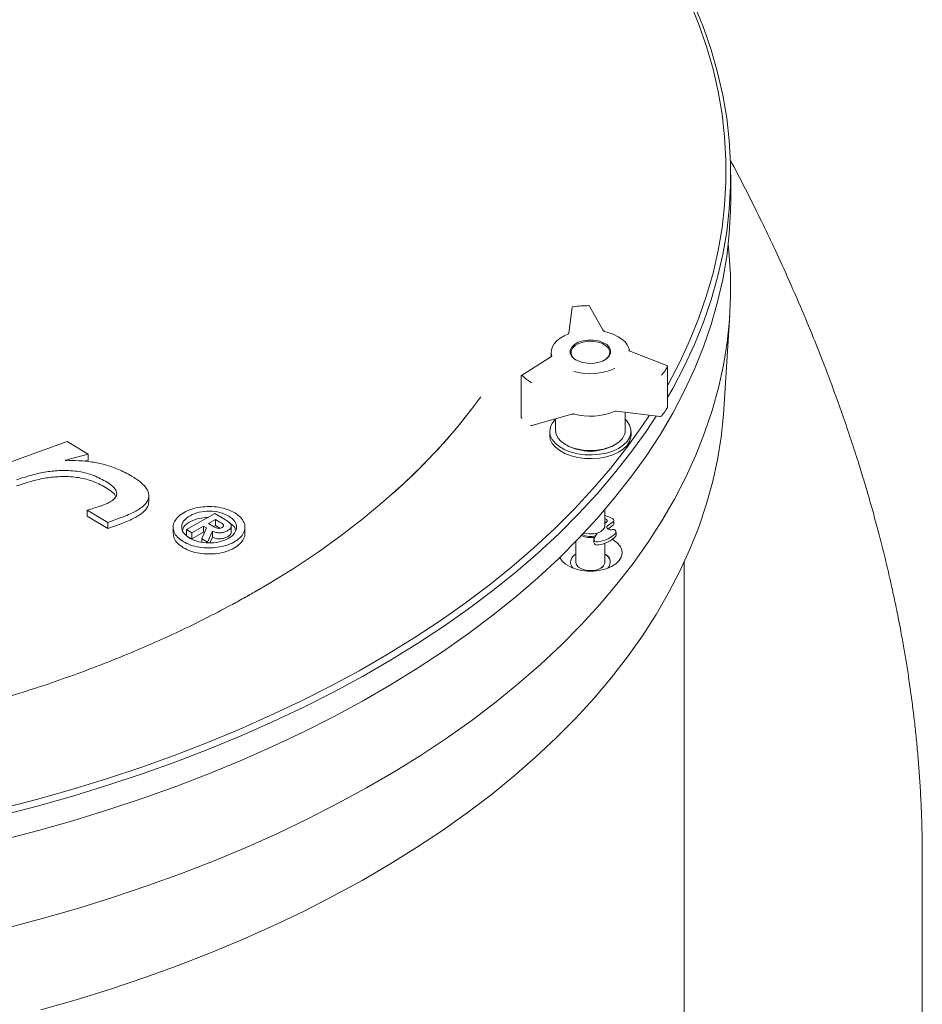
# Model space of a CAD drawing. Units: inches. Extents: x 0.3 to 10.6, y 0.4 to 8.2.
# Drawn here: x 2 to 2.2, y 2.7 to 3 of the extents above; entities that cross this region are included whole.
import ezdxf

# ---------------------------------------------------------------- set-up
doc = ezdxf.new("R2010")
doc.units = ezdxf.units.IN
doc.header["$MEASUREMENT"] = 0

msp = doc.modelspace()

# ---------------------------------------------------------------- linework, layer by layer
at = {"color": 7, "linetype": 'Continuous', "lineweight": 15}
for p, q in [((2.183490964271637, 2.914353978135744), (2.183490964271637, 2.919661493413002)), ((2.149392909302616, 2.891148771375209), (2.148711143164522, 2.885614644469126)), ((2.156091207243008, 2.886183046887595), (2.153165375262361, 2.89146779691007)), ((2.182003138774003, 2.869241163030923), (2.183312433602627, 2.889626658803477)), ((2.144993810647284, 2.880627479148785), (2.138528742590312, 2.876522346657218)), ((2.144885724130886, 2.881448609629965), (2.144885724130886, 2.880558847315917)), ((2.169761196472318, 2.878687591686092), (2.161661667211715, 2.881849499817163)), ((2.169920282998769, 2.869717721465089), (2.169920282998769, 2.878454708152267)), ((2.138412752240965, 2.876311298289463), (2.138412752240965, 2.867574311602286)), ((2.140725923020524, 2.865795233636146), (2.149368895997426, 2.868221450955532)), ((2.158938203744747, 2.868882403730577), (2.168329103782366, 2.867702786199668)), ((2.160823224130886, 2.864709522986307), (2.160823224130886, 2.868645620985078)), ((2.145823224130886, 2.867226125560618), (2.145823224130886, 2.864709522986307)), ((2.144573224130886, 2.864505387783335), (2.144573224130886, 2.863688846971449)), ((2.162073224130886, 2.863688846971449), (2.162073224130886, 2.864505387783335)), ((2.002402842627618, 2.848429532042491), (2.040834347860419, 2.86233472022159)), ((2.040834347860419, 2.86233472022159), (2.045343222800499, 2.859645548660915)), ((2.045343222800499, 2.859645548660915), (2.040472750040109, 2.858312904141085)), ((2.045343222800499, 2.859645548660915), (2.045343222800499, 2.858339083361897)), ((2.040472750040109, 2.858312904141085), (2.040446777630273, 2.85821175943753)), ((2.045343222800499, 2.858339083361897), (2.04447355380114, 2.85810112707242)), ((2.058421631625154, 2.849379392211486), (2.058421631625154, 2.850685857510503)), ((2.110954047499238, 2.8512305377238), (2.110976637985019, 2.851250732226001)), ((2.045140480375646, 2.847594255234002), (2.046202643862573, 2.847884386336831)), ((2.049586907614769, 2.844942328570041), (2.045140480375646, 2.847594255234002)), ((2.045140480375646, 2.847594255234002), (2.045140480375646, 2.846287789934985)), ((2.049586907614769, 2.843635863271024), (2.045140480375646, 2.846287789934985)), ((2.072618074645036, 2.846817173471826), (2.066481012657841, 2.843387957667331)), ((2.074906943249289, 2.845452052363239), (2.072618074645036, 2.846817173471826)), ((2.156448224130886, 2.844244287403458), (2.156448224130886, 2.847700580196472)), ((2.052271547765813, 2.845882535445054), (2.049586907614769, 2.844942328570041)), ((2.049586907614769, 2.844942328570041), (2.049586907614769, 2.843635863271024)), ((2.052271547765813, 2.844576070146037), (2.049586907614769, 2.843635863271024)), ((2.067631672863688, 2.842701683875601), (2.070184140598706, 2.844127930297039)), ((2.070184140598706, 2.844127930297039), (2.070804089678295, 2.84375818186621)), ((2.070184140598706, 2.844127930297039), (2.070184140598706, 2.842821464998022)), ((2.071200137854869, 2.844695640686055), (2.07275273759472, 2.845563189291081)), ((2.072142135954196, 2.844133816609631), (2.071200137854869, 2.844695640686055)), ((2.072340727852705, 2.844026504658794), (2.07275273759472, 2.844256723992064)), ((2.07275273759472, 2.845563189291081), (2.073694735694047, 2.845001365214657)), ((2.07275273759472, 2.845563189291081), (2.07275273759472, 2.844256723992064)), ((2.07275273759472, 2.844256723992064), (2.073694735694047, 2.84369489991564)), ((2.076133945465382, 2.842805863382261), (2.076133945465382, 2.844112328681278)), ((2.156448224130886, 2.845717717028743), (2.156619831152492, 2.845643539212005)), ((2.156448224130886, 2.845031822746758), (2.156619831152492, 2.844957644930021)), ((2.156766195009428, 2.844967669940837), (2.156448224130886, 2.844734169632505)), ((2.156698459793381, 2.844917928927119), (2.156619831152492, 2.844957644930021)), ((2.157009310313827, 2.844167919904915), (2.158202195574214, 2.845043909169664)), ((2.157052646901868, 2.843513849627432), (2.158202195574214, 2.84435801488768)), ((2.158379681908989, 2.844654139241797), (2.158379681908989, 2.845340033523781)), ((2.063639597618133, 2.843895555077555), (2.063639597618133, 2.842589089778538)), ((2.066481012657841, 2.843387957667331), (2.067631672863688, 2.842701683875601)), ((2.066481012657841, 2.843387957667331), (2.066481012657841, 2.842081492368314)), ((2.066481012657841, 2.842081492368314), (2.067631672863688, 2.841395218576584)), ((2.067631672863688, 2.841395218576584), (2.070184140598706, 2.842821464998022)), ((2.067631672863688, 2.842701683875601), (2.067631672863688, 2.841395218576584)), ((2.070804089678295, 2.84375818186621), (2.069768101158658, 2.841427480823043)), ((2.070184140598706, 2.842821464998022), (2.070345061319698, 2.842725489076719)), ((2.071003188392234, 2.840690853281223), (2.072057041073704, 2.84306313794191)), ((2.072057041073704, 2.84306313794191), (2.072057041073704, 2.841756672642892)), ((2.07905633104466, 2.842590002705355), (2.07905633104466, 2.843896468004373)), ((2.154746533971713, 2.84263824288997), (2.154082874161138, 2.841414707957854)), ((2.158899382206337, 2.842176735967116), (2.158899382206337, 2.842862630249101)), ((2.069768101158658, 2.841427480823043), (2.071003188392234, 2.840690853281223)), ((2.069768101158658, 2.841427480823043), (2.069768101158658, 2.840704382966591)), ((2.071519207403019, 2.840545977268292), (2.072057041073704, 2.841756672642892)), ((2.150198224130886, 2.840868589378474), (2.150198224130886, 2.836357413277034)), ((2.154044950870357, 2.841271528400434), (2.154044950870357, 2.84058563411845)), ((2.156448224130886, 2.836357413277034), (2.156448224130886, 2.840468810828165)), ((2.173490964271634, 2.723785734840755), (2.173490964271634, 2.834368306730424)), ((2.224672990357248, 2.560837771780969), (2.224672990357248, 2.773138382871264))]:
    msp.add_line(p, q, dxfattribs=at)
at = {"color": 7, "linetype": 'Continuous', "lineweight": 15, "flags": 128}
for points in [[(2.163066716542185, 2.977974579170665), (2.165289198345775, 2.974832847132305), (2.168286697422255, 2.970236144198632), (2.171022063096212, 2.965585284662139), (2.173492366269569, 2.960885248779712), (2.175694961679814, 2.956141069467495), (2.177627490732614, 2.951357826911526), (2.179287884027454, 2.94654064312774), (2.180674363573605, 2.94169467647719), (2.181785444694041, 2.936825116142343), (2.18261993761527, 2.931937176570377), (2.183176948741369, 2.927036091889412), (2.183455881610874, 2.922127110303686), (2.183456437535481, 2.917215488473637), (2.183178615919892, 2.912306485886942), (2.182622714262451, 2.907405359226529), (2.181789327836578, 2.902517356741585), (2.180679349053331, 2.897647712627604), (2.179293966505793, 2.892801641421472), (2.177634663696296, 2.887984332417619), (2.175703217447849, 2.883200944111185), (2.173501696001474, 2.878456598674182), (2.171032456801476, 2.873756376470534), (2.169920282998768, 2.871803712320481)], [(2.169920282998769, 2.874462768291838), (2.1700803741379, 2.874749475424508), (2.172540116264051, 2.879431619850449), (2.174733170320248, 2.884157717805003), (2.176657187929278, 2.888922708464104), (2.178310108804892, 2.893721489356404), (2.179690162958016, 2.898548921827127), (2.180795872592097, 2.903399836540671), (2.181626053685562, 2.908269039016057), (2.182179817259705, 2.913151315189314), (2.182456570330619, 2.918041436996829), (2.182456016544184, 2.922934167973687), (2.182178156493408, 2.927824268861006), (2.181623287717793, 2.932706503216274), (2.180792004384723, 2.937575643020656), (2.179685196653211, 2.942426474277291), (2.178304049720699, 2.94725380259457), (2.176650042553916, 2.952052458748418), (2.174724946305166, 2.956817304217635), (2.172530822415728, 2.961543236686342), (2.170070020408422, 2.966225195507683), (2.167345175371673, 2.970858167122882), (2.164359205137796, 2.975437190429888), (2.164244573652994, 2.975604324434204)], [(2.10431825665701, 2.806505430873089), (2.110333999066331, 2.80997869890642), (2.116149665274086, 2.813563734603066), (2.121759027719233, 2.817256699017006), (2.127156079755967, 2.821053637629449), (2.132335042085785, 2.824950484583425), (2.137290368946106, 2.828943067037609), (2.142016754048811, 2.833027109634708), (2.146509136262348, 2.837198239079614), (2.150762705031321, 2.841451988822441), (2.154772905527753, 2.84578380384142), (2.158535443528506, 2.85018904552053), (2.162046290013649, 2.854662996616641), (2.165301685480828, 2.859200866310858), (2.168298143971039, 2.863797795338652), (2.171032456801476, 2.868448861193279), (2.173501696001474, 2.873149083396926), (2.175703217447849, 2.87789342883393), (2.177634663696295, 2.882676817140363), (2.179293966505792, 2.887494126144216), (2.18067934905333, 2.892340197350348), (2.181789327836577, 2.89720984146433), (2.18262271426245, 2.902097843949274), (2.18317861591989, 2.906998970609686), (2.18345643753548, 2.911907973196381), (2.183490964271637, 2.914353978135744)], [(2.028010634141982, 2.757755111472109), (2.035743989170906, 2.759802896173738), (2.043357140849135, 2.761995654584772), (2.050841936823165, 2.764331038644581), (2.058190362185993, 2.766806547565419), (2.065394548059683, 2.76941953051033), (2.072446780021554, 2.772167189431726), (2.079339506364985, 2.775046582067615), (2.086065346185961, 2.77805462509224), (2.09261709728674, 2.781188097417788), (2.098987743888138, 2.784443643643607), (2.105170464142208, 2.787817777649257), (2.111158637437241, 2.791306886327531), (2.116945851487286, 2.794907233453463), (2.122525909198584, 2.798614963685174), (2.127892835305572, 2.802426106692261), (2.133040882769348, 2.806336581407335), (2.137964538931744, 2.810342200396124), (2.142658531418417, 2.814438674341484), (2.14711783378464, 2.818621616636509), (2.151337670897747, 2.822886548081819), (2.15531352405046, 2.827228901681997), (2.15904113579964, 2.831644027536044), (2.162516514525259, 2.836127197816609), (2.16573593870473, 2.840673611832664), (2.168695960898003, 2.845278401170205), (2.171393411439173, 2.849936634905472), (2.173825401830637, 2.854643324885106), (2.175989327836168, 2.859393431067587), (2.1778828722696, 2.864181866920237), (2.179504007476126, 2.869003504866008), (2.180850997503561, 2.873853181774219), (2.181922399961245, 2.878725704489365), (2.182717067564591, 2.88361585539208), (2.183234149363626, 2.888518397986292), (2.183473091654205, 2.893428082506595), (2.183433638570942, 2.898339651539832), (2.183115832361185, 2.90324784565486), (2.182960495981057, 2.904770965347943)], [(2.145004347416656, 2.880634716568874), (2.144888319771447, 2.88132779957639), (2.144944667753966, 2.882023351457046), (2.145172239837362, 2.882707157919024), (2.145566385360637, 2.883365244699768), (2.146119049569509, 2.883984163143896), (2.146818938223304, 2.884551265039788), (2.147651748403943, 2.885054961098327), (2.148600460810252, 2.885484957791507)], [(2.15626169060152, 2.886014543833816), (2.157372714285843, 2.885721827094558), (2.158398900090733, 2.88533958533013), (2.15931874915479, 2.884875826605617), (2.160112990399183, 2.884340266787771), (2.160764984261808, 2.883744125995055), (2.161261071300463, 2.883099893533224), (2.16159085836175, 2.882421066241098), (2.161736103550688, 2.881820441231426)], [(2.149301159583349, 2.882646555609871), (2.149883769570219, 2.883213641277829), (2.150700772701431, 2.88367435443257), (2.151696491563754, 2.883997298233965), (2.152803069562225, 2.884160464595637), (2.153945095234953, 2.884152733999684), (2.155044741419631, 2.883974633273444), (2.156027069046022, 2.883638299687086), (2.156825134109762, 2.883166653818702), (2.157384549795621, 2.882591837554791), (2.157667192849086, 2.881953023673809), (2.157653801613154, 2.881293746286056), (2.157345288678423, 2.880658934056001), (2.156762678691553, 2.880091848388043), (2.155945675560341, 2.879631135233301), (2.154949956698018, 2.879308191431907), (2.153843378699547, 2.879145025070235), (2.152701353026819, 2.879152755666188), (2.151601706842142, 2.879330856392428), (2.150619379215751, 2.879667189978786), (2.14982131415201, 2.88013883584717), (2.149261898466152, 2.880713652111081), (2.148979255412686, 2.881352465992062), (2.148992646648618, 2.882011743379815), (2.149301159583349, 2.882646555609871)], [(2.149485025391237, 2.882437816097691), (2.150041001778707, 2.882978977849399), (2.150820656195349, 2.883418629831353), (2.151770856481109, 2.883726810487541), (2.152826848056792, 2.883882517815536), (2.153916666841625, 2.883875140618255), (2.154966043486431, 2.8837051816395), (2.155903464707044, 2.883384223302805), (2.156665046796442, 2.882934138388404), (2.157198889193804, 2.882385599439414), (2.157468611421968, 2.881775988478707), (2.157455832356822, 2.881146849485822), (2.157161422870536, 2.880541057243426), (2.156605446483066, 2.879999895491718), (2.156347001852188, 2.879827550445331)], [(2.081316054379013, 2.830048984266841), (2.084274062780013, 2.831789498817987), (2.08963653069848, 2.835120848965784), (2.094792001930282, 2.838559375210086), (2.099734053400245, 2.842100793575369), (2.104456527927641, 2.845740691895342), (2.108953541897268, 2.849474535309953), (2.113219492589709, 2.85329767191526), (2.117249065161611, 2.857205338559125), (2.121037239267331, 2.861192666775509), (2.124579295313649, 2.86525468884997), (2.127870820339804, 2.869386344008824), (2.129755954690643, 2.871941574422721)], [(2.035178322656216, 2.740071609545183), (2.04275311006783, 2.742253318187099), (2.050200188586535, 2.744576933757259), (2.057511583694123, 2.747039968069911), (2.064679466165583, 2.749639783646221), (2.071696160452829, 2.75237359653855), (2.078554152903868, 2.75523847931158), (2.085246099808611, 2.758231364177079), (2.091764835262697, 2.761349046278971), (2.098103378840924, 2.76458818712517), (2.104254943072066, 2.767945318162528), (2.110212940707065, 2.771416844491041), (2.115970991772822, 2.774999048713366), (2.121522930404031, 2.778688094915498), (2.126862811445747, 2.782480032774362), (2.131984916819598, 2.78637080178792), (2.136883761646857, 2.79035623562326), (2.141554100121779, 2.794432066578008), (2.145990931128948, 2.798593930150288), (2.15018950359859, 2.802837369712344), (2.154145321594141, 2.807157841282806), (2.157854149126609, 2.811550718392501), (2.161312014690577, 2.816011297038589), (2.164515215516988, 2.820534800721732), (2.167460321538167, 2.825116385560884), (2.170144179060819, 2.829751145480243), (2.172563914143085, 2.8344341174628), (2.174716935672032, 2.839160286864859), (2.176600938138279, 2.843924592785848), (2.178213904104795, 2.848721933487653), (2.179554106367225, 2.853547171857691), (2.180620109803416, 2.858395140909856), (2.181410772910189, 2.863260649317458), (2.181925249025685, 2.868138486972228), (2.182003138774003, 2.869241163030923)], [(2.103622767070913, 2.813044289067088), (2.109615372009428, 2.816504198377214), (2.115408670270231, 2.820075445475027), (2.120996458244435, 2.823754206179684), (2.126372752388719, 2.827536541182078), (2.131531795632654, 2.831418400263154), (2.136468063543512, 2.835395626630977), (2.141176270241976, 2.839463961371932), (2.145651374062384, 2.84361904801128), (2.149888582951477, 2.847856437178173), (2.153883359599845, 2.852171591370157), (2.157631426300596, 2.856559889812039), (2.161128769530027, 2.861016633403934), (2.164371644245409, 2.865537049753173), (2.16601006621155, 2.867994087072046)], [(2.167483220304356, 2.867809040017275), (2.165301685480829, 2.864508381588113), (2.16204629001365, 2.859970511893896), (2.158535443528506, 2.855496560797786), (2.154772905527753, 2.851091319118676), (2.150762705031321, 2.846759504099697), (2.146509136262348, 2.842505754356869), (2.142016754048811, 2.838334624911964), (2.137290368946106, 2.834250582314865), (2.132335042085785, 2.83025799986068), (2.127156079755966, 2.826361152906705), (2.121759027719232, 2.822564214294262), (2.116149665274085, 2.818871249880321), (2.11033399906633, 2.815286214183676), (2.10431825665701, 2.811812946150347)], [(2.145823224130886, 2.86710718834161), (2.145814066096152, 2.867098370225095), (2.145132723776334, 2.866282665672607), (2.144714630877078, 2.86540983794641), (2.144573225248174, 2.864507940447786), (2.144713051782882, 2.863605960904426), (2.145129616341329, 2.862732889681006), (2.145809530195856, 2.861916788005012), (2.146730940355742, 2.861183886055799), (2.14786423194031, 2.86055773990505), (2.149172980025558, 2.860058474405245), (2.150615120371183, 2.859702136360343), (2.152144301399879, 2.859500178768306), (2.153711373975172, 2.859459092712311), (2.155265971095098, 2.859580198732004), (2.156758126729097, 2.859859604380266), (2.158139881767342, 2.860288329329667), (2.159366825465992, 2.860852594007575), (2.160399522845041, 2.861534262482964), (2.161204782161018, 2.862311425370159), (2.16175672171694, 2.86315910401451), (2.16203760172134, 2.864050053326918), (2.162038394459771, 2.864955637463405), (2.161759074452963, 2.865846750204708), (2.161208619275765, 2.866694750454112), (2.160823224130886, 2.86710718834161)], [(2.144573224130886, 2.863688846971449), (2.144713051782882, 2.862789420092541), (2.145129616341329, 2.861916348869121), (2.145809530195856, 2.861100247193126), (2.146730940355742, 2.860367345243913), (2.14786423194031, 2.859741199093164), (2.149172980025558, 2.859241933593359), (2.150615120371183, 2.858885595548458), (2.152144301399879, 2.85868363795642), (2.153711373975172, 2.858642551900425), (2.155265971095098, 2.858763657920118), (2.156758126729097, 2.859043063568381), (2.158139881767342, 2.859471788517781), (2.159366825465992, 2.860036053195689), (2.160399522845041, 2.860717721671079), (2.161204782161018, 2.861494884558273), (2.16175672171694, 2.862342563202624), (2.16203760172134, 2.863233512515032), (2.162073224130886, 2.863688846971449)], [(2.145823224130886, 2.864709522986307), (2.145950684340169, 2.863914696745384), (2.14636095156277, 2.863099649748841), (2.147038775015675, 2.862346469277987), (2.147958106323719, 2.861684099635928), (2.149083616100299, 2.861137995316547), (2.150372051635896, 2.860729142802579), (2.151773899075437, 2.860473254066848), (2.153235286207988, 2.860380162769966), (2.154700052745601, 2.860453446358264), (2.156111908531684, 2.860690288584542), (2.157416596740157, 2.861081587734868), (2.158563978934845, 2.861612306402337), (2.159509961861466, 2.86226204936619), (2.160218191926664, 2.863005847368703)], [(2.151894038998315, 2.842639982639254), (2.15209356892464, 2.842585795660238), (2.152995002153305, 2.842450241460097), (2.153925599345056, 2.842474096115065), (2.154802672855548, 2.842655240034363), (2.155548290854401, 2.842977577785824), (2.156096201910324, 2.843412468245676), (2.156397721721532, 2.843921269488075), (2.156448224130886, 2.844244287403458)], [(2.157860750244926, 2.843359116240493), (2.157596627929578, 2.8433536182796), (2.157341701019658, 2.843393877922503), (2.157119207000122, 2.843476225361071), (2.156949426983836, 2.84359315433649), (2.156847837016763, 2.843734006361161), (2.156823697381908, 2.84388594227736), (2.15687920849194, 2.844035112591643), (2.157009310313827, 2.844167919904915)], [(2.158811612079631, 2.841956183188034), (2.158885953785483, 2.842088560430704), (2.158899382206337, 2.842176735967116)], [(2.158032737699058, 2.841254973552177), (2.158209565978431, 2.841154203911232), (2.159070355576489, 2.840529972001929), (2.159695856937905, 2.839818488240119), (2.160060461963449, 2.839048880854607), (2.160149243680535, 2.838252657662179), (2.159958567355236, 2.837462416133887), (2.159496239298712, 2.836710508850748), (2.158781187275919, 2.836027718985279), (2.157842685600685, 2.835442000034797), (2.156719156641863, 2.834977331401954), (2.155456597807036, 2.834652736675174), (2.154106698403247, 2.83448150480071), (2.152724723470693, 2.834470646031622), (2.151367251225488, 2.834620604927192), (2.150089856740848, 2.834925242152615), (2.14894483669706, 2.835372085824091), (2.147979068349251, 2.835942842109205), (2.147232090367055, 2.836614144178586), (2.146734484116827, 2.837358508846638), (2.146716152542839, 2.837398006772837)], [(2.150198224130888, 2.836357413277033), (2.15019952448106, 2.836305375672282), (2.150364871378108, 2.835776163384427), (2.150793080899757, 2.835298597700302), (2.151446104750843, 2.834915112426705), (2.152265918896448, 2.834659781913094), (2.153179679252041, 2.8345552933961), (2.154106194200056, 2.834610931139001), (2.154963138821418, 2.834821751484176), (2.155674369825879, 2.835169022118787), (2.156176691217507, 2.835621886522977)], [(2.156176691217507, 2.835621886522977), (2.156425469536255, 2.836140105707071), (2.156448224130888, 2.836357413277033)], [(2.026523345917331, 2.783300420983895), (2.034243031645244, 2.78531997665078), (2.041844121285377, 2.787484262951056), (2.049318475400555, 2.789790962312742), (2.056658090265181, 2.792237604664387), (2.063855106435821, 2.794821570080076), (2.070901817167293, 2.797540091584924), (2.077790676665245, 2.800390258118011), (2.084514308166379, 2.803369017649623), (2.091065511837676, 2.806473180449445), (2.097437272486155, 2.8096994225022), (2.103622767070913, 2.813044289067088)], [(2.10431825665701, 2.811812946150347), (2.098108879853774, 2.808455165042736), (2.09171251781283, 2.805216466456959), (2.085136019918864, 2.802100318472581), (2.078386428450544, 2.799110057938917), (2.071470971039473, 2.796248886901842), (2.064397052930659, 2.793519869174968), (2.057172249052797, 2.790925927058831), (2.04980429590684, 2.788469838211621), (2.042301083281564, 2.786154232674793), (2.034670645804983, 2.783981590056756), (2.026921154340669, 2.781954236877643)], [(2.026921154340674, 2.776646721600385), (2.034670645804988, 2.778674074779497), (2.042301083281568, 2.780846717397535), (2.049804295906844, 2.783162322934363), (2.057172249052801, 2.785618411781573), (2.064397052930663, 2.78821235389771), (2.071470971039477, 2.790941371624584), (2.078386428450548, 2.79380254266166), (2.085136019918868, 2.796792803195324), (2.091712517812835, 2.799908951179702), (2.098108879853778, 2.803147649765479), (2.10431825665701, 2.806505430873089)]]:
    msp.add_lwpolyline(points, dxfattribs=at)
at = {"color": 7, "linetype": 'Continuous', "lineweight": 15}
for centre, radius, start, end in [((2.149641033559412, 2.891118204183818), 0.0002500000000001326, 97.23252438761132, 172.9769423618842), ((2.149592121636187, 2.891320479286362), 4.894727987482091e-05, 2.177885534241058, 69.12948049307842), ((2.15330669667497, 2.862317784883745), 0.02923527437868235, 90.70562761851671, 97.20298610032754), ((2.152946658017043, 2.891346706998845), 0.0002499999999998844, 76.120802155732, 90.72639610157836), ((2.152729553780774, 2.891558864883544), 0.0002172524173123996, 357.8837043774749, 10.02585359662257), ((2.152946658017043, 2.891346706998845), 0.0002499999999997075, 28.97052660270285, 76.120802155732), ((2.148706124900697, 2.885506480329388), 0.0001078337593078696, 121.668097408165, 191.5129832192386), ((2.156148612155586, 2.886039232106286), 0.0001157421519259958, 347.6839499843297, 46.70703238740369), ((2.150975424728484, 2.881470641488913), 0.001776715201806492, 147.0189870142224, 247.638698047635), ((2.15328923713844, 2.890037393591406), 0.01312356205511387, 254.3039812575316, 293.6046324613306), ((2.162309154862632, 2.882656460247263), 0.008704861591640318, 316.0810979955559, 330.8102228163966), ((2.169670282998769, 2.878454708152267), 0.0002499999999997321, 0, 68.67523549002398), ((2.138662752240965, 2.876311298289463), 0.0002500000000005385, 122.4143743316361, 180), ((2.147481755461257, 2.8858919803857), 0.01287223560385362, 226.755094345077, 237.9886936619263), ((2.162309154862509, 2.873919473560175), 0.008704861591791459, 316.0810979956901, 330.8102228162761), ((2.169670282998769, 2.869717721465089), 0.0002499999999996049, 331.208668821741, 3.256887993826232e-09), ((2.169751606666133, 2.869672559123301), 0.000156979005330842, 331.3591034390835, 0.5545976183740065), ((2.023827815639716, 2.949358597686092), 0.1312253650404611, 311.6013267221451, 322.081125569477), ((2.138662752240965, 2.867574311602286), 0.0002499999999999718, 179.9999999967431, 226.4376342077938), ((2.138595015243157, 2.86751966516408), 0.0001641194432827021, 230.4293248033978, 294.3764372226349), ((2.149676783024294, 2.868291840076217), 7.073955002771873e-05, 265.8530574347165, 331.369795466417), ((2.153289237138441, 2.880892136498265), 0.01312356205509416, 254.3039812575013, 293.6046324613618), ((2.15861651260207, 2.868948076503637), 0.0001089147736839554, 228.4095545399178, 288.6875485310792), ((2.168360262134653, 2.867950836914407), 0.0002499999999996057, 262.8404138779457, 316.4682649101293), ((2.140658355834478, 2.866035929866632), 0.0002499999999999402, 237.6968727753563, 285.6802593165697), ((2.158042413892054, 2.864737810330884), 0.00278095410933978, 321.4795069131716, 359.417188006677), ((2.153323224308676, 2.871130411050318), 0.01086582651414063, 241.32340999998, 298.6765647568923), ((2.153026874864172, 2.836654416068394), 0.01037061640427112, 60.49285250658469, 70.73680872945461), ((2.156559241079935, 2.845276635385403), 0.0003718730628429077, 303.8153116864626, 80.62287092709242), ((2.158018128620189, 2.845345960538767), 0.000353716939291358, 301.3576939807365, 70.75156591940264), ((2.158004896471784, 2.844677520559185), 0.0003755140609134464, 301.6958949216332, 356.4301791164139), ((2.153322887351333, 2.846616293696584), 0.00493431211221692, 246.6714607509226, 281.1670989598127), ((2.153329386721012, 2.846201959374577), 0.004286955857801391, 245.7265136327805, 284.9116753046275), ((2.154338784635365, 2.847032027663395), 0.006267204165056761, 277.1545443806622, 315.5357663799022), ((2.154338784635365, 2.846346133381411), 0.006267204165057169, 277.1545443806617, 315.5357663798993), ((2.158182547334695, 2.842796863739022), 0.0006478280963295381, 346.1765393557748, 119.7840400180519), ((2.154799121190118, 2.840865770878116), 0.0008045181634530477, 200.3775271037968, 293.4548424788496), ((2.154782847586945, 2.841427542942542), 0.0007000910895514006, 181.0504799522269, 298.7273126564575), ((2.150883989928996, 2.836388357693842), 0.001833013278494334, 111.9698958328857, 224.6399843244044), ((2.15092265802455, 2.83638035347641), 0.001855192826288303, 112.9849802204173, 223.6249945297054), ((2.155765695854758, 2.836391980712625), 0.001833570157603248, 316.1713034219497, 69.05338586367361), ((2.155741379565865, 2.836383994454476), 0.001845031590649326, 315.9162976977851, 67.47372772583829)]:
    msp.add_arc(centre, radius, start, end, dxfattribs=at)
msp.add_ellipse((1.435587285252917, 2.755184823975062), major_axis=(0.7792906077240919, -0.2566477594816363), ratio=0.4829387336846296, start_param=3.299255018573918, end_param=5.875901853532317, dxfattribs=at)
for points, knots in [([(2.224672990357224, 2.773138483490203), (2.224658393984243, 2.775080995289996), (2.224630340365162, 2.778814421817383), (2.224442022651835, 2.783922589300399), (2.224212934238547, 2.788321467681568), (2.223935951614163, 2.792340603156672), (2.223612408494951, 2.796168872523048), (2.223248254365024, 2.799841847121046), (2.222836657862142, 2.803484116442891), (2.222361662902023, 2.807230278654053), (2.221829714669092, 2.81099784992172), (2.221274817691452, 2.814570881707246), (2.220698241463655, 2.818006898350625), (2.22004930405194, 2.821607457390238), (2.219275952135491, 2.825593035042663), (2.218382518597457, 2.8298632614427), (2.217393269749641, 2.834260631404194), (2.216333487454523, 2.83866517376923), (2.2152290040282, 2.842977424519328), (2.214126462789979, 2.84704526783284), (2.213079657597925, 2.850723727130598), (2.21200636157449, 2.854343709893611), (2.210817939435596, 2.858191888544168), (2.209423164216224, 2.862510165161089), (2.207855156166746, 2.867145703829096), (2.205918296967257, 2.872611842431885), (2.203717702078309, 2.878496038709793), (2.201159536611212, 2.884970231531483), (2.198393242259552, 2.891622437589866), (2.195437373635611, 2.898358237712774), (2.192517253960438, 2.904696454863772), (2.189632044342443, 2.910708275603078), (2.186634459406689, 2.916735648023857), (2.184438722625206, 2.92092817610381), (2.183351168551984, 2.923004746041017)], [0, 0, 0, 0, 0.03489928209868359, 0.06707496221534791, 0.09647168075147969, 0.1239196573742723, 0.149858184246967, 0.1742577648813381, 0.1981909247516856, 0.2223904570572066, 0.2476355178872752, 0.2707563476985146, 0.2919245267236708, 0.3152378353290054, 0.3416675124523089, 0.3705162922011226, 0.3995793854105047, 0.4287103322984139, 0.4578880458046132, 0.4853186172722158, 0.509747524228031, 0.5312880989651834, 0.557633639266749, 0.5867886525489783, 0.6179806183259183, 0.6509022846653292, 0.6970292430254091, 0.7370241907227432, 0.7822582851875934, 0.8326690105773057, 0.8750697486457304, 0.9126161530932847, 0.9567185559587115, 1, 1, 1, 1]), ([(2.148719094511221, 2.885639062867469), (2.148719184936226, 2.885639334933222), (2.148721063869674, 2.885644988164208), (2.148711148695344, 2.885628410891973), (2.148681163688176, 2.885611412753069), (2.148655920551569, 2.885600920165034), (2.148649571365738, 2.885598281055943)], [0, 0, 0, 0, 0.02140736351048918, 0.4448217743186688, 0.8603608664172404, 1, 1, 1, 1]), ([(2.156227051326835, 2.886123698038153), (2.156201327358537, 2.886130610675536), (2.156152264951939, 2.88614379490209), (2.156105096088023, 2.886169689190481), (2.156089571380003, 2.886185636384118), (2.156090643974873, 2.886184104052389), (2.15609087766267, 2.886183770201058)], [0, 0, 0, 0, 0.3170081010329053, 0.6046182364914156, 0.9138576028266243, 1, 1, 1, 1]), ([(2.145015130668458, 2.880642886368084), (2.145015621664214, 2.880643889409469), (2.14501787775292, 2.880648498309476), (2.145008636561181, 2.88063703877562), (2.144995908308517, 2.880628831703423), (2.144993810647284, 2.880627479148785)], [0, 0, 0, 0, 0.1885267584183093, 0.8662663285321722, 1, 1, 1, 1]), ([(2.161503814731059, 2.881846883250766), (2.161504725582381, 2.881847173870016), (2.161531054341969, 2.881855574411565), (2.161582432382379, 2.881863789057304), (2.161636325046133, 2.88186220023927), (2.161657915867767, 2.881849687399988), (2.161660967208191, 2.881847919012801)], [0, 0, 0, 0, 0.01615528426094166, 0.4669791711200761, 0.9246703979296169, 1, 1, 1, 1]), ([(2.149368895997427, 2.868221450955532), (2.149397627658439, 2.868227945401553), (2.149456356710947, 2.86824122039673), (2.149557313761389, 2.868242628600544), (2.149629710828171, 2.868232428719155), (2.149664089245858, 2.868223301244304), (2.149671221489158, 2.86822140763268)], [0, 0, 0, 0, 0.3020942171826695, 0.6174967446325322, 0.9206447979886011, 1, 1, 1, 1]), ([(2.158652011504136, 2.86884518771585), (2.158672674418775, 2.868853669747029), (2.158714789848049, 2.868870957936543), (2.158805903563314, 2.86888689784048), (2.158883578981233, 2.868888305435234), (2.158927229558455, 2.868883589390745), (2.158938203744748, 2.868882403730576)], [0, 0, 0, 0, 0.2828968822363506, 0.5766042130728191, 0.893554116875129, 0.9999999999999999, 0.9999999999999999, 0.9999999999999999, 0.9999999999999999]), ([(2.040446777630273, 2.85821175943753), (2.041433735223952, 2.85823148890044), (2.043376624821312, 2.858270327619038), (2.046244960670523, 2.857970599166619), (2.049134961238405, 2.857359787837874), (2.052048242028058, 2.856362925403583), (2.053795798919334, 2.855406207840361), (2.054699535374652, 2.854911448245613)], [0, 0, 0, 0, 0.1860823851372615, 0.3663151615133205, 0.5462370470446658, 0.765339758204565, 1, 1, 1, 1]), ([(2.049102723038902, 2.853781549652795), (2.048161886163802, 2.854277134767153), (2.046352768609566, 2.855230086074367), (2.04293351097348, 2.85603239466452), (2.039543144335611, 2.85617607157943), (2.036277603806239, 2.855825709218608), (2.033092764935009, 2.855137419433892), (2.03103810050991, 2.854442519536446), (2.029948987139072, 2.854074174827473)], [0, 0, 0, 0, 0.1809336711036289, 0.3479139574658318, 0.5164364488939712, 0.6600331404915241, 0.8197941971403125, 1, 1, 1, 1]), ([(2.049102723038902, 2.852475084353777), (2.048161886163802, 2.852970669468136), (2.046352768609566, 2.85392362077535), (2.04293351097348, 2.854725929365503), (2.039543144335611, 2.854869606280413), (2.036277603806239, 2.85451924391959), (2.033092764935009, 2.853830954134875), (2.03103810050991, 2.853136054237429), (2.029948987139072, 2.852767709528455)], [0, 0, 0, 0, 0.1809336711036289, 0.3479139574658318, 0.5164364488939712, 0.6600331404915241, 0.8197941971403125, 1, 1, 1, 1]), ([(2.054699535374652, 2.854911448245613), (2.055401697251389, 2.854460837519186), (2.05669687531918, 2.853629660052402), (2.058006459499921, 2.852243233011668), (2.058550346912217, 2.850872889332067), (2.058237486262189, 2.849504403006868), (2.05703125971903, 2.848192865129106), (2.054989985330288, 2.846942450543949), (2.053230240811728, 2.846256328556159), (2.052271547765813, 2.845882535445054)], [0, 0, 0, 0, 0.1639075308656786, 0.3023368914721711, 0.4233810332830622, 0.5388508366429916, 0.6683987286011625, 0.8193465985809928, 0.9999999999999999, 0.9999999999999999, 0.9999999999999999, 0.9999999999999999]), ([(2.048349100646572, 2.848568985696592), (2.048844366007226, 2.848763119701554), (2.049758008676148, 2.849121249149952), (2.050809204904278, 2.849787260289383), (2.05143044456308, 2.850505903286099), (2.051574436300853, 2.851291682798051), (2.051209221464812, 2.852116763722567), (2.050366404876558, 2.852974829905711), (2.04954837998248, 2.853497047457625), (2.049102723038902, 2.853781549652795)], [0, 0, 0, 0, 0.1632645292814045, 0.3011828650319744, 0.4219375543062775, 0.5374133514927919, 0.667268288869407, 0.8187289916388406, 1, 1, 1, 1]), ([(2.051296010036625, 2.85045127256442), (2.051260861300094, 2.850552475941409), (2.051116457261774, 2.850968256927335), (2.050342925312609, 2.851665177922436), (2.049540099551129, 2.852189458325121), (2.049102723038902, 2.852475084353777)], [0, 0, 0, 0, 0.1277379518367456, 0.5247948550246091, 1, 1, 1, 1]), ([(2.046202643862573, 2.847884386336831), (2.0466966737268, 2.848034302928036), (2.047420464258785, 2.848253941895551), (2.048125343268238, 2.848493075064715), (2.048349100646572, 2.848568985696592)], [0, 0, 0, 0, 0.6825591692577037, 0.9999999999999999, 0.9999999999999999, 0.9999999999999999, 0.9999999999999999]), ([(2.058379963045466, 2.849382519635933), (2.058338133565304, 2.849006939140846), (2.05824267234674, 2.848149807481771), (2.057014243384145, 2.846886515210114), (2.054995551528284, 2.845635947503076), (2.053232203805243, 2.844949849946976), (2.052271547765813, 2.844576070146037)], [0, 0, 0, 0, 0.1797251703095679, 0.4101600999517928, 0.678660507582332, 0.9999999999999999, 0.9999999999999999, 0.9999999999999999, 0.9999999999999999]), ([(2.065809244325421, 2.840801132228877), (2.06536648697849, 2.841109226693163), (2.06449574893432, 2.841715133231161), (2.063782394955292, 2.842823172837433), (2.063555180367815, 2.84396867171136), (2.063843007511741, 2.84511337139792), (2.064638965108354, 2.846194742059164), (2.065922841447107, 2.847131649336972), (2.067586765850515, 2.847841889328429), (2.069484901846064, 2.84826590159216), (2.071476121355572, 2.848394668398107), (2.073451940090235, 2.848226239820985), (2.075347062364883, 2.847778538748861), (2.076367703498585, 2.847256393796591), (2.076886684337371, 2.84699089085305)], [0, 0, 0, 0, 0.08561359285899715, 0.1683699049086365, 0.2500007593067038, 0.3316315057298246, 0.4143873994522597, 0.5000000000000135, 0.5856126005477685, 0.6683684942702024, 0.7499992406933258, 0.8316300950913778, 0.9143864071410093, 1, 1, 1, 1]), ([(2.067127259881978, 2.841557870492582), (2.066645444310762, 2.84192078010065), (2.06569849130083, 2.84263403713555), (2.065327557114364, 2.843989032423497), (2.06580085965938, 2.845309605889422), (2.067153391451062, 2.846441860078404), (2.069157760938068, 2.847185346910619), (2.071459518322732, 2.847415398057763), (2.073793358457756, 2.847157218822118), (2.074997373755874, 2.846587600887366), (2.075609984215454, 2.846297775745327)], [0, 0, 0, 0, 0.1272020517903548, 0.2500009817210253, 0.372799572503035, 0.4999999999999868, 0.6272004274969357, 0.749999018278953, 0.872797948209632, 1, 1, 1, 1]), ([(2.076886684337371, 2.84699089085305), (2.077329441684302, 2.846682796388764), (2.078200179728473, 2.846076889850766), (2.0789135337075, 2.844968850244495), (2.079140748294977, 2.843823351370568), (2.078852921151052, 2.842678651684008), (2.078056963554438, 2.841597281022763), (2.076773087215685, 2.840660373744956), (2.075109162812277, 2.839950133753498), (2.073211026816728, 2.839526121489768), (2.07121980730722, 2.839397354683821), (2.069243988572557, 2.839565783260943), (2.067348866297909, 2.840013484333067), (2.066328225164208, 2.840535629285336), (2.065809244325421, 2.840801132228877)], [0, 0, 0, 0, 0.08561359285900876, 0.1683699049086519, 0.2500007593067111, 0.3316315057298334, 0.414387399452263, 0.5000000000000129, 0.5856126005477645, 0.668368494270193, 0.7499992406933137, 0.831630095091369, 0.9143864071410047, 1, 1, 1, 1]), ([(2.075609984215454, 2.846297775745327), (2.076091799786669, 2.845934866137259), (2.077038752796601, 2.845221609102359), (2.077409686983068, 2.843866613814412), (2.076936384438051, 2.842546040348486), (2.075583852646369, 2.841413786159505), (2.073579483159363, 2.84067029932729), (2.0712777257747, 2.840440248180146), (2.068943885639676, 2.84069842741579), (2.067739870341557, 2.841268045350543), (2.067127259881978, 2.841557870492582)], [0, 0, 0, 0, 0.1272020517903784, 0.2500009817210448, 0.3727995725030447, 0.4999999999999902, 0.627200427496939, 0.7499990182789524, 0.8727979482096272, 1, 1, 1, 1]), ([(2.065685187932017, 2.843273350881946), (2.065746226368492, 2.843505087357189), (2.06592581991174, 2.844186926163878), (2.067182183255956, 2.845123120960805), (2.06905403511704, 2.845874659184415), (2.070495520057598, 2.845958221264425), (2.071148614253572, 2.845996080771605)], [0, 0, 0, 0, 0.1539980926449889, 0.4531089704858495, 0.752219848326703, 1, 1, 1, 1]), ([(2.074162196799262, 2.843835810010575), (2.074079637524118, 2.843794108695096), (2.073927881537825, 2.843717455596466), (2.073659875409276, 2.843653156167751), (2.073395157727732, 2.843643075053978), (2.073038276878803, 2.843695956699672), (2.072605850236741, 2.843864768746231), (2.072305502728153, 2.844039030912623), (2.072142135954196, 2.844133816609631)], [0, 0, 0, 0, 0.1370654487640816, 0.251946281354444, 0.3573176234738464, 0.4646146321803798, 0.7087900586379997, 1, 1, 1, 1]), ([(2.073694735694047, 2.845001365214657), (2.073852749827181, 2.844903428239859), (2.074143585178442, 2.844723168829501), (2.074414706440519, 2.84446551956912), (2.074494668894773, 2.84425864793629), (2.074473182978407, 2.844109014932762), (2.074362837536438, 2.843960929931183), (2.074232446170492, 2.843879617643435), (2.074162196799262, 2.843835810010575)], [0, 0, 0, 0, 0.2952016886908002, 0.5433380237605453, 0.6519779021527023, 0.7571516947769399, 0.869163570591932, 0.9999999999999999, 0.9999999999999999, 0.9999999999999999, 0.9999999999999999]), ([(2.075298721217061, 2.843139785032824), (2.075504469559684, 2.843268358787998), (2.075883923149511, 2.843505482316364), (2.076167668782366, 2.84395387506363), (2.076108606119334, 2.844443101011134), (2.075670143007373, 2.844962776875348), (2.075178207735487, 2.845278148922592), (2.074906943249289, 2.845452052363239)], [0, 0, 0, 0, 0.1961078313007343, 0.3616739733196208, 0.522132118666751, 0.7364925982985903, 1, 1, 1, 1]), ([(2.075609984215454, 2.84499131044631), (2.076130973306038, 2.844633991210382), (2.076877268908445, 2.8441221459928), (2.077011524443013, 2.843472083737968), (2.077052056165415, 2.843275830056946)], [0, 0, 0, 0, 0.6981001749230772, 1, 1, 1, 1]), ([(2.065809244325421, 2.83949466692986), (2.065368841675051, 2.839802786669997), (2.06450273443801, 2.840408742916137), (2.063771221043848, 2.841493390926461), (2.063692410139608, 2.842234310987219), (2.063654569938965, 2.842590055716069)], [0, 0, 0, 0, 0.3497245209739568, 0.6877772836561376, 1, 1, 1, 1]), ([(2.079041358723828, 2.842589036767825), (2.079046294482639, 2.842565036691257), (2.079128745460999, 2.842164119655146), (2.078818138473003, 2.841370896789535), (2.078066698912256, 2.840291176669881), (2.076770438233048, 2.8393538102328), (2.075109846603393, 2.83864369380658), (2.073210848976184, 2.838219649597171), (2.071219854641865, 2.838090891139773), (2.069243975769839, 2.838259317487255), (2.067348869646739, 2.83870701915821), (2.066328226293042, 2.839229164028171), (2.065809244325421, 2.83949466692986)], [0, 0, 0, 0, 0.006882725170193964, 0.1149747071768893, 0.2245565616515051, 0.3379211464855906, 0.4512857313196785, 0.5608675857942927, 0.668959567800986, 0.777051692783521, 0.886634101189331, 0.9999999999999999, 0.9999999999999999, 0.9999999999999999, 0.9999999999999999]), ([(2.072057041073704, 2.84306313794191), (2.072323391567971, 2.84295247413603), (2.072842750537509, 2.842736689891495), (2.073764836040861, 2.842664557786239), (2.074625594245271, 2.842811500380623), (2.075062104900842, 2.84302438703463), (2.075298721217061, 2.843139785032824)], [0, 0, 0, 0, 0.2706344576370122, 0.5277123041443943, 0.7439902706545742, 1, 1, 1, 1]), ([(2.075298721217061, 2.841833319733807), (2.07549966020335, 2.841961826471921), (2.075870244086124, 2.842198826403355), (2.07614377276813, 2.842558317903458), (2.076109883753097, 2.842754992381077), (2.076101297518614, 2.842804822486203)], [0, 0, 0, 0, 0.4693179175704899, 0.865544608147292, 1, 1, 1, 1]), ([(2.072057041073704, 2.841756672642892), (2.072323391567971, 2.841646008837013), (2.072842750537509, 2.841430224592478), (2.073764836040861, 2.841358092487221), (2.074625594245271, 2.841505035081605), (2.075062104900842, 2.841717921735613), (2.075298721217061, 2.841833319733807)], [0, 0, 0, 0, 0.2706344576370122, 0.5277123041443943, 0.7439902706545742, 1, 1, 1, 1]), ([(2.156176691217508, 2.835621886522977), (2.156012462686074, 2.835426308745509), (2.155835427706526, 2.835215479923429), (2.155523917928339, 2.835083569646103), (2.155501383772537, 2.835074027452088)], [0, 0, 0, 0, 0.9276614816617278, 1, 1, 1, 1]), ([(2.173462725396364, 2.834288235867883), (2.173478137427261, 2.834855399408143), (2.173499186776505, 2.835630016557351), (2.17346130576867, 2.836403969209083), (2.173451160690171, 2.836611244856054)], [0, 0, 0, 0, 0.732185623363542, 1, 1, 1, 1]), ([(2.081424057855807, 2.830143018961324), (2.0805662546086, 2.829647505794755), (2.078789999877421, 2.828621445787004), (2.075170085645745, 2.826642498969738), (2.070540325101725, 2.824222655309232), (2.064871436574676, 2.821458147464958), (2.059045744495699, 2.818802209716308), (2.053067658653707, 2.816259334629568), (2.046945349916726, 2.813831068443939), (2.040681671562493, 2.811524377002711), (2.034559212471629, 2.809416611560119), (2.030467110977975, 2.808140362079309), (2.028554796157363, 2.807543947058632)], [0, 0, 0, 0, 0.05520431667149741, 0.1143116781015048, 0.2267195804086807, 0.3391377084200707, 0.4515625112899517, 0.5639948581640047, 0.6764353204466006, 0.7888842227505904, 0.9013416870708248, 1, 1, 1, 1]), ([(2.100267659568271, 2.594471719704206), (2.098308195191857, 2.593380829424554), (2.094385545677518, 2.591196977410104), (2.088248281919476, 2.58830267968089), (2.081930126076328, 2.585678733831269), (2.07541293302765, 2.583335571543913), (2.068729017346413, 2.58125620445393), (2.061866739612308, 2.579419795729102), (2.05484320031937, 2.5778133470372), (2.047064148357045, 2.576308733121722), (2.038509417404347, 2.574963715843934), (2.029517912620081, 2.573879370501068), (2.020739036394288, 2.573100752169346), (2.012194973567037, 2.572584453036543), (2.003524538162433, 2.572294596300128), (1.993438568851758, 2.572220398200296), (1.981899282810091, 2.572491020451636), (1.96983817908024, 2.573200188374886), (1.958629868395624, 2.574204776571608), (1.948730370533608, 2.575356553726057), (1.939199245707691, 2.576704091922069), (1.930042477045302, 2.578213021972828), (1.920867392600718, 2.579940952596492), (1.910329486615186, 2.582175006113961), (1.898456211097419, 2.585038766059854), (1.886181447033954, 2.588429693642423), (1.874863193036734, 2.591921245218492), (1.864911546960025, 2.595282743936115), (1.855456154304563, 2.598744124024369), (1.846484713433459, 2.602272142773014), (1.83760949974275, 2.606011378506057), (1.827546260296858, 2.610542546961033), (1.816389558438172, 2.615976328704984), (1.805140952075662, 2.621969540057408), (1.795019594752688, 2.627800449579601), (1.785952703675933, 2.633389234345561), (1.777105175664965, 2.639222338290504), (1.768464809109106, 2.645315527186841), (1.760070036815022, 2.651651339757957), (1.75192433728652, 2.658237319305145), (1.744076497571888, 2.665043078554185), (1.7366297602449, 2.671981547383285), (1.72960325225133, 2.679020764052219), (1.722983902391107, 2.686158941428801), (1.716708702929137, 2.693466640921915), (1.71077249335763, 2.700961415974), (1.705207133390837, 2.708618028680474), (1.70002014450603, 2.716442610215954), (1.69524815114234, 2.724395352670769), (1.690626223623344, 2.73298586078036), (1.68628544383166, 2.742204036399027), (1.682088426095288, 2.752733942592109), (1.67848161088129, 2.764046869370914), (1.675829760396216, 2.7754653044699), (1.67422877421867, 2.786248098849955), (1.673533843440345, 2.794613296078812), (1.673540552782301, 2.799563702671159), (1.673542727987698, 2.801168651592683)], [0, 0, 0, 0, 0.01364292123762018, 0.02731174856308374, 0.04111006862323347, 0.0549087559835417, 0.06879259325644138, 0.08267669275151154, 0.09667031326647355, 0.1106813734480163, 0.1282065697368698, 0.1457633953048486, 0.1612671968482068, 0.1767710444945117, 0.1923584255868031, 0.2079458346974193, 0.2304547834854554, 0.2530256589492335, 0.270630247510763, 0.288264037562544, 0.3038275149998392, 0.3193910042855872, 0.3350347608033658, 0.3506785282221823, 0.3732584915165397, 0.3958988052851926, 0.4139922554896127, 0.4321164775204943, 0.4481167582918797, 0.4641170468750586, 0.4802023756840736, 0.4962877109532537, 0.5195126930732648, 0.5428020299866056, 0.561071803591565, 0.5793727698106301, 0.5978193230517274, 0.6162979718385839, 0.6350081191204746, 0.6537518051410821, 0.6726473003711673, 0.691577455383571, 0.7099076633019573, 0.7282696701367681, 0.7467812339013894, 0.7653257815708253, 0.7841090085750095, 0.8029270053973108, 0.8219021757953261, 0.8409135853554968, 0.8636555033360238, 0.8864607584756302, 0.9141148975115244, 0.9418853227087784, 0.9652783188242937, 0.988743040855952, 0.9999999999999999, 0.9999999999999999, 0.9999999999999999, 0.9999999999999999])]:
    msp.add_open_spline(points, degree=3, knots=knots, dxfattribs=at)

doc.saveas('drawing.dxf')
